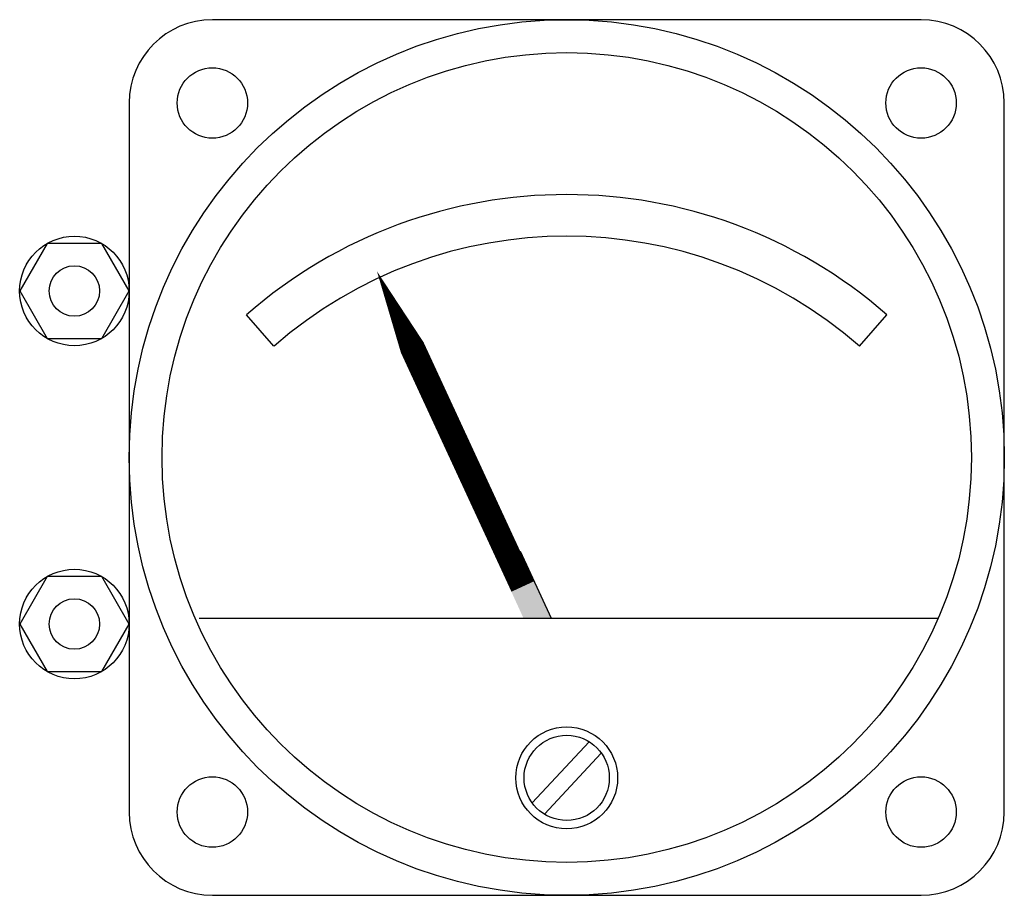
# Model space of a CAD drawing. Extents: x 19.55 to 20.74, y 7.75 to 8.8.
import ezdxf

# ---------------------------------------------------------------- set-up
doc = ezdxf.new("R2010")
doc.units = 0
doc.header["$LTSCALE"] = 0.2
doc.layers.get('0').update_dxf_attribs({"linetype": 'CONTINUOUS'})

msp = doc.modelspace()

# ---------------------------------------------------------------- linework, layer by layer
at = {"color": 0}
for p, q in [((20.638, 8.7969), (19.7864, 8.7969)), ((19.6864, 8.6969), (19.6864, 7.8453)), ((20.738, 7.8453), (20.738, 8.6969)), ((19.8604, 8.4049), (19.8276, 8.4426)), ((20.564, 8.4049), (20.5968, 8.4426)), ((20.1564, 8.1587), (20.1937, 8.0782)), ((19.7704, 8.0782), (20.6586, 8.0782)), ((20.1707, 7.8564), (20.2391, 7.9298)), ((20.1853, 7.8428), (20.2537, 7.9161)), ((19.7864, 7.7453), (20.638, 7.7453))]:
    msp.add_line(p, q, dxfattribs=at)
for points in [[(19.6864, 8.4711), (19.6535, 8.5281), (19.5877, 8.5281), (19.5549, 8.4711), (19.5877, 8.4142), (19.6535, 8.4142)], [(19.6864, 8.0711), (19.6535, 8.1281), (19.5877, 8.1281), (19.5549, 8.0711), (19.5877, 8.0142), (19.6535, 8.0142)]]:
    msp.add_lwpolyline(points, close=True, dxfattribs=at)
msp.add_lwpolyline([(19.9841, 8.4949, 0, 0.03, 0), (20.0266, 8.4032, 0.03, 0.03, 0), (20.1594, 8.1162, 0.03, 0.03, 0)], format="xyseb", dxfattribs=at)
for centre, radius in [((20.2122, 8.2711), 0.5258), ((20.2122, 8.2711), 0.4863), ((19.7864, 8.6969), 0.0423), ((20.638, 8.6969), 0.0423), ((19.6206, 8.4711), 0.0658), ((19.6206, 8.4711), 0.0303), ((19.6206, 8.0711), 0.0658), ((19.6206, 8.0711), 0.0303), ((20.2122, 7.8863), 0.0612), ((20.2122, 7.8863), 0.0512), ((19.7864, 7.8453), 0.0423), ((20.638, 7.8453), 0.0423)]:
    msp.add_circle(centre, radius, dxfattribs=at)
for centre, radius, start, end in [((19.7864, 8.6969), 0.1, 90, 180), ((20.638, 8.6969), 0.1, 0, 90), ((20.2122, 8.0022), 0.5847, 48.8665, 131.1335), ((20.2122, 8.0022), 0.5347, 48.8665, 131.1335), ((19.7864, 7.8453), 0.1, 180, 270), ((20.638, 7.8453), 0.1, 270, 0)]:
    msp.add_arc(centre, radius, start, end, dxfattribs=at)
msp.add_solid([(20.1937, 8.0782), (20.1602, 8.0782), (20.1724, 8.1242), (20.1423, 8.1174)], dxfattribs=at)

doc.saveas('drawing.dxf')
